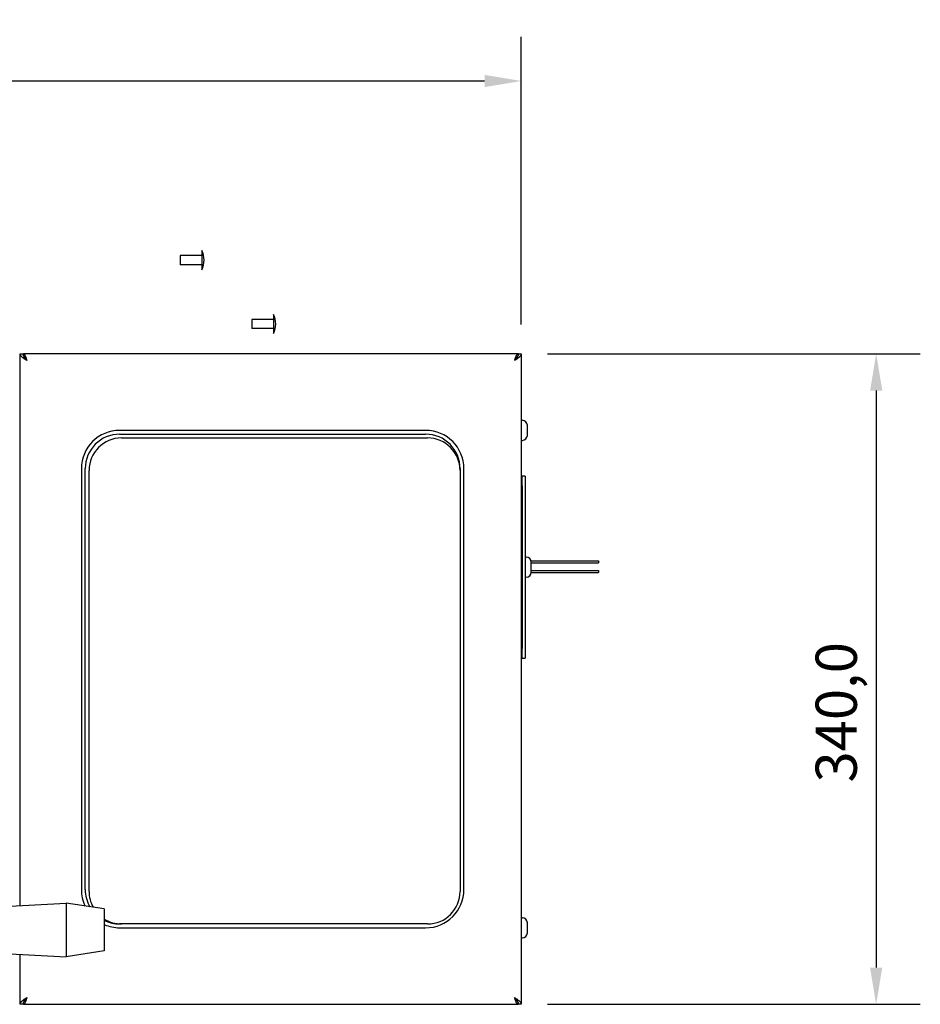
# Model space of a CAD drawing. Units: millimetres. Extents: x 1178 to 3094, y 564 to 2979.
# Drawn here: x 1981 to 2452, y 2464 to 2979 of the extents above; entities that cross this region are included whole.
import ezdxf

# ---------------------------------------------------------------- set-up
doc = ezdxf.new("R2010")
doc.units = ezdxf.units.MM
doc.header["$LTSCALE"] = 7.692308
doc.layers.add('Dimensions(BSI)', color=7, linetype='Continuous', lineweight=25)
doc.layers.add('Visible Edges(BSI)', color=7, linetype='Continuous', lineweight=25)
doc.styles.add('STYLE280', font='arial.ttf')
doc.dimstyles.new('MONO-BSI', dxfattribs={"dimscale": 7.692308, "dimtxt": 2.8, "dimasz": 2.5, "dimexe": 3, "dimexo": 2, "dimgap": 0.75, "dimtad": 1, "dimdec": 1, "dimrnd": 1e-08, "dimzin": 0, "dimtxsty": 'STYLE280', "dimcen": 0.09, "dimdle": 10, "dimclrd": 256, "dimclre": 256, "dimclrt": 7, "dimadec": 1, "dimazin": 0, "dimtfac": 0.714286, "dimtdec": 1, "dimtmove": 0, "dimatfit": 3, "dimfxl": 1, "dimtolj": 1, "dimtzin": 0, "dimlwd": 25, "dimlwe": 25, "dimarcsym": 0})

# ---------------------------------------------------------------- blocks, each defined once
blk = doc.blocks.new('*D5')
at = {"layer": 'Defpoints', "color": 0, "linetype": 'Continuous', "transparency": 16777216}
for p in [(2243.4, 2946.98), (1290.4, 2804.38), (2243.4, 2804.38)]:
    blk.add_point(p, dxfattribs=at)
at = {"layer": 'Dimensions(BSI)', "color": 114, "linetype": 'Continuous', "lineweight": 25, "true_color": 0x1ca73b, "transparency": 16777216}
for p, q in [((1290.4, 2819.77), (1290.4, 2970.06)), ((2243.4, 2819.77), (2243.4, 2970.06)), ((1309.63, 2946.98), (2224.17, 2946.98))]:
    blk.add_line(p, q, dxfattribs=at)
at = {"layer": 'Dimensions(BSI)', "color": 114, "linetype": 'Continuous', "true_color": 0x1ca73b, "transparency": 16777216}
for points in [[(1309.63, 2950.19), (1309.63, 2943.78), (1290.4, 2946.98)], [(2224.17, 2950.19), (2224.17, 2943.78), (2243.4, 2946.98)]]:
    blk.add_solid(points, dxfattribs=at)
at = {"layer": 'Dimensions(BSI)', "color": 7, "linetype": 'Continuous', "lineweight": 25, "transparency": 16777216, "insert": (1745.6, 2978.64), "char_height": 21.538, "attachment_point": 1, "style": 'STYLE280'}
blk.add_mtext('\\A1;953,0', dxfattribs=at)
blk = doc.blocks.new('*D6')
at = {"layer": 'Defpoints', "color": 0, "linetype": 'Continuous', "transparency": 16777216}
for p in [(2241.7, 2804.38), (2241.7, 2464.38), (2428.94, 2464.38)]:
    blk.add_point(p, dxfattribs=at)
at = {"layer": 'Dimensions(BSI)', "color": 114, "linetype": 'Continuous', "lineweight": 25, "true_color": 0x1ca73b, "transparency": 16777216}
for p, q in [((2257.08, 2804.38), (2452.02, 2804.38)), ((2428.94, 2785.15), (2428.94, 2483.62)), ((2257.08, 2464.38), (2452.02, 2464.38))]:
    blk.add_line(p, q, dxfattribs=at)
at = {"layer": 'Dimensions(BSI)', "color": 114, "linetype": 'Continuous', "true_color": 0x1ca73b, "transparency": 16777216}
for points in [[(2425.74, 2785.15), (2432.15, 2785.15), (2428.94, 2804.38)], [(2425.74, 2483.62), (2432.15, 2483.62), (2428.94, 2464.38)]]:
    blk.add_solid(points, dxfattribs=at)
at = {"layer": 'Dimensions(BSI)', "color": 7, "linetype": 'Continuous', "lineweight": 25, "transparency": 16777216, "insert": (2397.29, 2580.32), "char_height": 21.538, "attachment_point": 1, "rotation": 90, "style": 'STYLE280'}
blk.add_mtext('\\A1;340,0', dxfattribs=at)

msp = doc.modelspace()

# ---------------------------------------------------------------- linework, layer by layer
at = {"layer": 'Visible Edges(BSI)'}
for p, q in [((2076.3, 2858.32), (2076.3, 2848.32)), ((2065.05, 2855.72), (2065.05, 2850.92)), ((2076.3, 2855.72), (2065.05, 2855.72)), ((2076.3, 2850.92), (2065.05, 2850.92)), ((2102.54, 2822.33), (2102.54, 2817.53)), ((2113.79, 2822.33), (2102.54, 2822.33)), ((2113.79, 2824.93), (2113.79, 2814.93)), ((2113.79, 2817.53), (2102.54, 2817.53)), ((1981.4, 2515.97), (1981.4, 2804.38)), ((1981.4, 2804.38), (1982.9, 2804.38)), ((1983.1, 2803.38), (1983.1, 2804.38)), ((2241.7, 2804.38), (1983.1, 2804.38)), ((2241.9, 2804.38), (2241.7, 2804.38)), ((2241.7, 2804.38), (2241.7, 2803.38)), ((2241.9, 2804.38), (2243.4, 2804.38)), ((2243.4, 2804.38), (2243.4, 2464.38)), ((2243.4, 2769.63), (2243.97, 2769.63)), ((2193.4, 2764.38), (2033.4, 2764.38)), ((2246.6, 2761.76), (2246.6, 2767.01)), ((2033.4, 2762.38), (2193.4, 2762.38)), ((2034.4, 2760.38), (2194.4, 2760.38)), ((2243.4, 2759.13), (2243.97, 2759.13)), ((2013.4, 2744.38), (2013.4, 2524.38)), ((2015.4, 2524.38), (2015.4, 2744.38)), ((2017.4, 2523.38), (2017.4, 2743.38)), ((2211.4, 2744.38), (2211.4, 2743.38)), ((2211.4, 2743.38), (2211.4, 2523.38)), ((2213.4, 2524.38), (2213.4, 2744.38)), ((2243.9, 2735.38), (2243.9, 2740.38)), ((2245.4, 2740.38), (2243.9, 2740.38)), ((2245.4, 2740.38), (2245.4, 2735.38)), ((2243.9, 2735.38), (2243.9, 2650.38)), ((2245.4, 2735.38), (2245.4, 2650.38)), ((2245.4, 2698.13), (2245.97, 2698.13)), ((2243.4, 2696.14), (2243.9, 2696.14)), ((2243.9, 2695.88), (2243.4, 2695.88)), ((2248.52, 2696.14), (2283.8, 2696.14)), ((2248.6, 2690.26), (2248.6, 2695.51)), ((2248.6, 2695.14), (2283.8, 2695.14)), ((2283.8, 2696.14), (2283.8, 2695.14)), ((2243.9, 2689.88), (2243.4, 2689.88)), ((2245.4, 2687.63), (2245.97, 2687.63)), ((2248.59, 2690.14), (2283.8, 2690.14)), ((2248.6, 2691.14), (2283.8, 2691.14)), ((2283.8, 2691.14), (2283.8, 2690.14)), ((2243.9, 2645.38), (2243.9, 2650.38)), ((2245.4, 2650.38), (2245.4, 2645.38)), ((2243.9, 2645.38), (2245.4, 2645.38)), ((1930.4, 2513.25), (2005.4, 2517.25)), ((2005.4, 2517.25), (2005.4, 2489.25)), ((2025.4, 2514.25), (2005.4, 2517.25)), ((2025.4, 2514.25), (2025.4, 2492.25)), ((2034.4, 2506.38), (2033.4, 2506.38)), ((2194.4, 2506.38), (2034.4, 2506.38)), ((2243.4, 2509.63), (2243.97, 2509.63)), ((2246.6, 2501.76), (2246.6, 2507.01)), ((2033.4, 2504.38), (2193.4, 2504.38)), ((2243.4, 2499.13), (2243.97, 2499.13)), ((1930.4, 2493.25), (2005.4, 2489.25)), ((2025.4, 2492.25), (2005.4, 2489.25)), ((1981.4, 2464.38), (1981.4, 2490.53)), ((1983.1, 2464.38), (1983.1, 2465.39)), ((2241.7, 2465.39), (2241.7, 2464.38)), ((1982.9, 2464.38), (1981.4, 2464.38)), ((1983.1, 2464.38), (2241.7, 2464.38)), ((2241.9, 2464.38), (2241.7, 2464.38)), ((2243.4, 2464.38), (2241.9, 2464.38))]:
    msp.add_line(p, q, dxfattribs=at)
at = {"layer": 'Visible Edges(BSI)', "flags": 128}
for points in [[(1984.9, 2800.88), (1984.67, 2801.03), (1984.44, 2801.18), (1984.21, 2801.32), (1983.99, 2801.47), (1983.77, 2801.61), (1983.56, 2801.76), (1983.35, 2801.91), (1983.15, 2802.05), (1982.95, 2802.2), (1982.77, 2802.34), (1982.59, 2802.49), (1982.42, 2802.63), (1982.27, 2802.78), (1982.12, 2802.93), (1981.99, 2803.07), (1981.87, 2803.22), (1981.76, 2803.36), (1981.67, 2803.51), (1981.59, 2803.66), (1981.52, 2803.8), (1981.47, 2803.95), (1981.43, 2804.09), (1981.4, 2804.24), (1981.4, 2804.38)], [(1982.9, 2804.38), (1982.9, 2804.24), (1982.91, 2804.09), (1982.94, 2803.95), (1982.97, 2803.8), (1983, 2803.66), (1983.05, 2803.51), (1983.11, 2803.36), (1983.17, 2803.22), (1983.24, 2803.07), (1983.31, 2802.93), (1983.39, 2802.78), (1983.48, 2802.63), (1983.58, 2802.49), (1983.68, 2802.34), (1983.79, 2802.2), (1983.9, 2802.05), (1984.01, 2801.91), (1984.13, 2801.76), (1984.25, 2801.61), (1984.38, 2801.47), (1984.51, 2801.32), (1984.64, 2801.18), (1984.77, 2801.03), (1984.9, 2800.88)], [(1983.1, 2804.38), (1983.17, 2804.38), (1983.25, 2804.35), (1983.32, 2804.32), (1983.4, 2804.26), (1983.47, 2804.2), (1983.55, 2804.11), (1983.62, 2804.02), (1983.7, 2803.91), (1983.77, 2803.79), (1983.85, 2803.66), (1983.92, 2803.52), (1984, 2803.36), (1984.07, 2803.19), (1984.15, 2803.01), (1984.22, 2802.83), (1984.3, 2802.63), (1984.37, 2802.43), (1984.45, 2802.22), (1984.52, 2802.01), (1984.6, 2801.79), (1984.67, 2801.57), (1984.75, 2801.34), (1984.82, 2801.11), (1984.9, 2800.88)], [(1984.9, 2800.88), (1984.83, 2801), (1984.77, 2801.11), (1984.71, 2801.22), (1984.64, 2801.33), (1984.58, 2801.43), (1984.51, 2801.54), (1984.45, 2801.64), (1984.39, 2801.75), (1984.32, 2801.85), (1984.26, 2801.94), (1984.19, 2802.03), (1984.13, 2802.12), (1984.07, 2802.21), (1984, 2802.29), (1983.94, 2802.37), (1983.88, 2802.44), (1983.81, 2802.51), (1983.75, 2802.57), (1983.68, 2802.63), (1983.62, 2802.68), (1983.56, 2802.72), (1983.49, 2802.77), (1983.43, 2802.8), (1983.36, 2802.83)], [(2239.9, 2800.88), (2239.97, 2801.11), (2240.05, 2801.34), (2240.12, 2801.57), (2240.2, 2801.79), (2240.27, 2802.01), (2240.35, 2802.22), (2240.42, 2802.43), (2240.5, 2802.63), (2240.57, 2802.83), (2240.65, 2803.01), (2240.72, 2803.19), (2240.8, 2803.36), (2240.87, 2803.52), (2240.95, 2803.66), (2241.02, 2803.79), (2241.1, 2803.91), (2241.17, 2804.02), (2241.25, 2804.11), (2241.32, 2804.2), (2241.4, 2804.26), (2241.47, 2804.32), (2241.55, 2804.35), (2241.62, 2804.38), (2241.7, 2804.38)], [(2243.4, 2804.38), (2243.39, 2804.24), (2243.37, 2804.09), (2243.33, 2803.95), (2243.28, 2803.8), (2243.21, 2803.66), (2243.13, 2803.51), (2243.03, 2803.36), (2242.93, 2803.22), (2242.81, 2803.07), (2242.67, 2802.93), (2242.53, 2802.78), (2242.37, 2802.63), (2242.2, 2802.49), (2242.03, 2802.34), (2241.84, 2802.2), (2241.65, 2802.05), (2241.44, 2801.91), (2241.24, 2801.76), (2241.02, 2801.61), (2240.8, 2801.47), (2240.58, 2801.32), (2240.35, 2801.18), (2240.13, 2801.03), (2239.9, 2800.88)], [(2239.9, 2800.88), (2240.03, 2801.03), (2240.16, 2801.18), (2240.29, 2801.32), (2240.41, 2801.47), (2240.54, 2801.61), (2240.66, 2801.76), (2240.78, 2801.91), (2240.9, 2802.05), (2241.01, 2802.2), (2241.11, 2802.34), (2241.22, 2802.49), (2241.31, 2802.63), (2241.4, 2802.78), (2241.48, 2802.93), (2241.56, 2803.07), (2241.63, 2803.22), (2241.69, 2803.36), (2241.74, 2803.51), (2241.79, 2803.66), (2241.83, 2803.8), (2241.86, 2803.95), (2241.88, 2804.09), (2241.89, 2804.24), (2241.9, 2804.38)], [(2241.43, 2802.83), (2241.37, 2802.8), (2241.3, 2802.77), (2241.24, 2802.72), (2241.17, 2802.68), (2241.11, 2802.63), (2241.05, 2802.57), (2240.98, 2802.51), (2240.92, 2802.44), (2240.86, 2802.37), (2240.79, 2802.29), (2240.73, 2802.21), (2240.66, 2802.12), (2240.6, 2802.03), (2240.54, 2801.94), (2240.47, 2801.85), (2240.41, 2801.75), (2240.34, 2801.64), (2240.28, 2801.54), (2240.22, 2801.43), (2240.15, 2801.33), (2240.09, 2801.22), (2240.02, 2801.11), (2239.96, 2801), (2239.9, 2800.88)], [(1981.4, 2464.38), (1981.4, 2464.53), (1981.43, 2464.68), (1981.47, 2464.82), (1981.52, 2464.97), (1981.59, 2465.11), (1981.67, 2465.26), (1981.76, 2465.41), (1981.87, 2465.55), (1981.99, 2465.7), (1982.12, 2465.84), (1982.27, 2465.99), (1982.42, 2466.13), (1982.59, 2466.28), (1982.77, 2466.43), (1982.95, 2466.57), (1983.15, 2466.72), (1983.35, 2466.86), (1983.56, 2467.01), (1983.77, 2467.16), (1983.99, 2467.3), (1984.21, 2467.45), (1984.44, 2467.59), (1984.67, 2467.74), (1984.9, 2467.88)], [(1984.9, 2467.88), (1984.77, 2467.74), (1984.64, 2467.59), (1984.51, 2467.45), (1984.38, 2467.3), (1984.25, 2467.16), (1984.13, 2467.01), (1984.01, 2466.86), (1983.9, 2466.72), (1983.79, 2466.57), (1983.68, 2466.43), (1983.58, 2466.28), (1983.48, 2466.13), (1983.39, 2465.99), (1983.31, 2465.84), (1983.24, 2465.7), (1983.17, 2465.55), (1983.11, 2465.41), (1983.05, 2465.26), (1983, 2465.11), (1982.97, 2464.97), (1982.94, 2464.82), (1982.91, 2464.68), (1982.9, 2464.53), (1982.9, 2464.38)], [(1984.9, 2467.88), (1984.82, 2467.66), (1984.75, 2467.43), (1984.67, 2467.2), (1984.6, 2466.98), (1984.52, 2466.76), (1984.45, 2466.55), (1984.37, 2466.34), (1984.3, 2466.14), (1984.22, 2465.94), (1984.15, 2465.75), (1984.07, 2465.58), (1984, 2465.41), (1983.92, 2465.25), (1983.85, 2465.11), (1983.77, 2464.98), (1983.7, 2464.86), (1983.62, 2464.75), (1983.55, 2464.65), (1983.47, 2464.57), (1983.4, 2464.51), (1983.32, 2464.45), (1983.25, 2464.42), (1983.17, 2464.39), (1983.1, 2464.38)], [(1983.36, 2465.94), (1983.43, 2465.97), (1983.49, 2466), (1983.56, 2466.04), (1983.62, 2466.09), (1983.68, 2466.14), (1983.75, 2466.2), (1983.81, 2466.26), (1983.88, 2466.33), (1983.94, 2466.4), (1984, 2466.48), (1984.07, 2466.56), (1984.13, 2466.64), (1984.19, 2466.73), (1984.26, 2466.83), (1984.32, 2466.92), (1984.39, 2467.02), (1984.45, 2467.12), (1984.51, 2467.23), (1984.58, 2467.33), (1984.64, 2467.44), (1984.71, 2467.55), (1984.77, 2467.66), (1984.83, 2467.77), (1984.9, 2467.88)], [(2241.7, 2464.38), (2241.62, 2464.39), (2241.55, 2464.42), (2241.47, 2464.45), (2241.4, 2464.51), (2241.32, 2464.57), (2241.25, 2464.65), (2241.17, 2464.75), (2241.1, 2464.86), (2241.02, 2464.98), (2240.95, 2465.11), (2240.87, 2465.25), (2240.8, 2465.41), (2240.72, 2465.58), (2240.65, 2465.75), (2240.57, 2465.94), (2240.5, 2466.14), (2240.42, 2466.34), (2240.35, 2466.55), (2240.27, 2466.76), (2240.2, 2466.98), (2240.12, 2467.2), (2240.05, 2467.43), (2239.97, 2467.66), (2239.9, 2467.88)], [(2239.9, 2467.88), (2239.96, 2467.77), (2240.02, 2467.66), (2240.09, 2467.55), (2240.15, 2467.44), (2240.22, 2467.33), (2240.28, 2467.23), (2240.34, 2467.12), (2240.41, 2467.02), (2240.47, 2466.92), (2240.54, 2466.83), (2240.6, 2466.73), (2240.66, 2466.64), (2240.73, 2466.56), (2240.79, 2466.48), (2240.86, 2466.4), (2240.92, 2466.33), (2240.98, 2466.26), (2241.05, 2466.2), (2241.11, 2466.14), (2241.17, 2466.09), (2241.24, 2466.04), (2241.3, 2466), (2241.37, 2465.97), (2241.43, 2465.94)], [(2239.9, 2467.88), (2240.13, 2467.74), (2240.35, 2467.59), (2240.58, 2467.45), (2240.8, 2467.3), (2241.02, 2467.16), (2241.24, 2467.01), (2241.44, 2466.86), (2241.65, 2466.72), (2241.84, 2466.57), (2242.03, 2466.43), (2242.2, 2466.28), (2242.37, 2466.13), (2242.53, 2465.99), (2242.67, 2465.84), (2242.81, 2465.7), (2242.93, 2465.55), (2243.03, 2465.41), (2243.13, 2465.26), (2243.21, 2465.11), (2243.28, 2464.97), (2243.33, 2464.82), (2243.37, 2464.68), (2243.39, 2464.53), (2243.4, 2464.38)], [(2241.9, 2464.38), (2241.89, 2464.53), (2241.88, 2464.68), (2241.86, 2464.82), (2241.83, 2464.97), (2241.79, 2465.11), (2241.74, 2465.26), (2241.69, 2465.41), (2241.63, 2465.55), (2241.56, 2465.7), (2241.48, 2465.84), (2241.4, 2465.99), (2241.31, 2466.13), (2241.22, 2466.28), (2241.11, 2466.43), (2241.01, 2466.57), (2240.9, 2466.72), (2240.78, 2466.86), (2240.66, 2467.01), (2240.54, 2467.16), (2240.41, 2467.3), (2240.29, 2467.45), (2240.16, 2467.59), (2240.03, 2467.74), (2239.9, 2467.88)]]:
    msp.add_lwpolyline(points, dxfattribs=at)
at = {"layer": 'Visible Edges(BSI)'}
for centre, radius, start, end in [((2066.66, 2853.32), 10.86, 332.5755, 27.4245), ((2104.15, 2819.93), 10.86, 332.5755, 27.4245), ((2243.97, 2767.01), 2.62, 0, 90), ((2033.4, 2744.38), 20, 90, 180), ((2193.4, 2744.38), 20, 0, 90), ((2033.4, 2744.38), 18, 90, 180), ((2034.4, 2743.38), 17, 90, 180), ((2193.4, 2744.38), 18, 0, 90), ((2194.4, 2743.38), 17, 0, 90), ((2243.97, 2761.76), 2.62, 270, 0), ((2245.97, 2695.51), 2.62, 0, 90), ((2245.97, 2690.26), 2.62, 270, 0), ((2033.4, 2524.38), 20, 180, 205.5462), ((2033.4, 2524.38), 18, 180, 209.9727), ((2034.4, 2523.38), 17, 180, 209.0397), ((2193.4, 2524.38), 20, 270, 0), ((2194.4, 2523.38), 17, 270, 0), ((2034.4, 2523.38), 17, 238.0343, 270), ((2033.4, 2524.38), 18, 243.6122, 270), ((2243.97, 2507.01), 2.62, 0, 90), ((2033.4, 2524.38), 20, 246.4218, 270), ((2243.97, 2501.76), 2.62, 270, 0)]:
    msp.add_arc(centre, radius, start, end, dxfattribs=at)

# ---------------------------------------------------------------- dimensions: what is measured, and where the dimension line sits
at = {"layer": 'Dimensions(BSI)', "color": 114, "linetype": 'Continuous', "lineweight": 25, "true_color": 0x1ca73b}
dim = msp.add_linear_dim(base=(2243.4, 2946.98), p1=(1290.4, 2804.38), p2=(2243.4, 2804.38), dimstyle='MONO-BSI', override={"dimgap": 0.75, "dimdec": 1, "dimtol": 0, "dimlim": 0, "dimtp": 0, "dimtm": 0, "dimtdec": 1, "dimtofl": 0, "dimatfit": 1}, dxfattribs=at)
dim.commit()
dim.dimension.update_dxf_attribs({"geometry": '*D5', "text_midpoint": (1781.91, 2946.98), "dimtype": 160})
dim = msp.add_linear_dim(base=(2428.94, 2464.38), p1=(2241.7, 2804.38), p2=(2241.7, 2464.38), angle=90, dimstyle='MONO-BSI', override={"dimgap": 0.75, "dimdec": 1, "dimtol": 0, "dimlim": 0, "dimtp": 0, "dimtm": 0, "dimtdec": 1, "dimtofl": 0, "dimatfit": 1}, dxfattribs=at)
dim.commit()
dim.dimension.update_dxf_attribs({"geometry": '*D6', "text_midpoint": (2428.94, 2616.62), "dimtype": 160})

doc.saveas('drawing.dxf')
